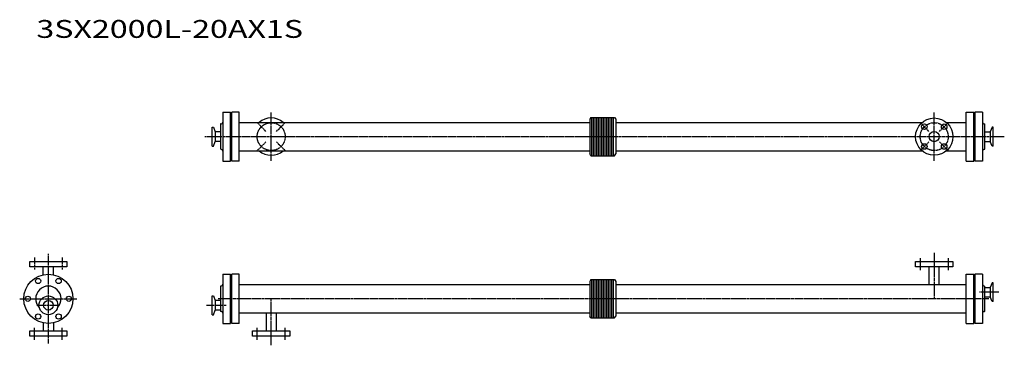
# Model space of a CAD drawing. Extents: x 447 to 3090, y 305 to 1179.
import ezdxf

# ---------------------------------------------------------------- set-up
doc = ezdxf.new("R2010")
doc.units = 0
doc.header["$MEASUREMENT"] = 0
doc.linetypes.add('CENTER', pattern=[7, 4, -1, 1, -1])
doc.layers.get('0').update_dxf_attribs({"linetype": 'CONTINUOUS'})
doc.styles.get("Standard").update_dxf_attribs({"font": 'txt', "bigfont": 'BIGFONT'})

msp = doc.modelspace()

# ---------------------------------------------------------------- linework, layer by layer
for p, q in [((992.2, 931.3), (1013.2, 931.3)), ((992.2, 931.3), (992.2, 799.3)), ((1013.2, 799.3), (1013.2, 931.3)), ((1016.2, 799.3), (1016.2, 931.3)), ((1036.2, 931.3), (1016.2, 931.3)), ((1036.2, 799.3), (1036.2, 931.3)), ((2988.2, 799.3), (2988.2, 931.3)), ((2988.2, 931.3), (3008.2, 931.3)), ((3008.2, 799.3), (3008.2, 931.3)), ((3011.2, 931.3), (3011.2, 799.3)), ((3032.2, 931.3), (3011.2, 931.3)), ((3032.2, 931.3), (3032.2, 799.3)), ((986.2, 899.3), (986.2, 831.3)), ((987.2, 899.3), (986.2, 899.3)), ((1036.2, 903.4), (1977.2, 903.4)), ((1980.2, 916.8), (1977.2, 911.8)), ((1977.2, 911.8), (1977.2, 818.8)), ((1980.2, 916.8), (2044.2, 916.8)), ((1983.2, 813.8), (1983.2, 916.8)), ((1987.7, 813.8), (1987.7, 916.8)), ((1992.2, 813.8), (1992.2, 916.8)), ((1996.6, 813.8), (1996.6, 916.8)), ((2001.1, 813.8), (2001.1, 916.8)), ((2005.5, 813.8), (2005.5, 916.8)), ((2010, 813.8), (2010, 916.8)), ((2014.5, 813.8), (2014.5, 916.8)), ((2018.9, 813.8), (2018.9, 916.8)), ((2023.4, 813.8), (2023.4, 916.8)), ((2027.9, 813.8), (2027.9, 916.8)), ((2032.3, 813.8), (2032.3, 916.8)), ((2036.8, 813.8), (2036.8, 916.8)), ((2041.2, 813.8), (2041.2, 916.8)), ((2044.2, 916.8), (2047.2, 911.8)), ((2047.2, 911.8), (2047.2, 818.8)), ((2047.2, 903.4), (2869.9, 903.4)), ((2934.6, 903.4), (2988.2, 903.4)), ((3037.2, 899.3), (3038.2, 899.3)), ((3038.2, 831.3), (3038.2, 899.3)), ((964.2, 840), (964.2, 890.5)), ((964.2, 890.5), (967.1, 890.5)), ((967.1, 890.5), (971.7, 878)), ((971.7, 878), (971.7, 852.6)), ((986.2, 878), (971.7, 878)), ((3038.2, 878), (3052.8, 878)), ((3057.4, 890.5), (3052.8, 878)), ((3052.8, 878), (3052.8, 852.6)), ((3060.2, 890.5), (3057.4, 890.5)), ((3060.2, 840), (3060.2, 890.5)), ((967.1, 840), (971.7, 852.6)), ((986.2, 852.6), (971.7, 852.6)), ((3038.2, 852.6), (3052.8, 852.6)), ((3057.4, 840), (3052.8, 852.6)), ((964.2, 840), (967.1, 840)), ((987.2, 831.3), (986.2, 831.3)), ((1036.2, 827.1), (1977.2, 827.1)), ((2047.2, 827.1), (2869.9, 827.1)), ((2934.6, 827.1), (2988.2, 827.1)), ((3037.2, 831.3), (3038.2, 831.3)), ((3060.2, 840), (3057.4, 840)), ((992.2, 799.3), (1013.2, 799.3)), ((1036.2, 799.3), (1016.2, 799.3)), ((1980.2, 813.8), (1977.2, 818.8)), ((1980.2, 813.8), (2044.2, 813.8)), ((2044.2, 813.8), (2047.2, 818.8)), ((2988.2, 799.3), (3008.2, 799.3)), ((3032.2, 799.3), (3011.2, 799.3)), ((474, 530), (574, 530)), ((474, 530), (474, 530)), ((474, 530), (474, 530)), ((474, 516), (474, 530)), ((574, 530), (574, 530)), ((574, 530), (574, 530)), ((574, 530), (574, 516)), ((2852.2, 530), (2952.2, 530)), ((2852.2, 516), (2852.2, 530)), ((2952.2, 530), (2952.2, 516)), ((574, 516), (474, 516)), ((510.4, 494.6), (510.4, 516)), ((537.6, 494.6), (537.6, 516)), ((2952.2, 516), (2852.2, 516)), ((2852.2, 516), (2852.2, 516)), ((2852.2, 516), (2852.2, 516)), ((2888.6, 468.2), (2888.6, 516)), ((2915.8, 468.2), (2915.8, 516)), ((2952.2, 516), (2952.2, 516)), ((2952.2, 516), (2952.2, 516)), ((992.2, 496), (992.2, 364)), ((992.2, 496), (1013.2, 496)), ((1013.2, 364), (1013.2, 496)), ((1016.2, 364), (1016.2, 496)), ((1036.2, 496), (1016.2, 496)), ((1036.2, 364), (1036.2, 496)), ((1980.2, 481.5), (1977.2, 476.5)), ((1977.2, 476.5), (1977.2, 383.5)), ((1980.2, 481.5), (2044.2, 481.5)), ((1983.2, 378.5), (1983.2, 481.5)), ((1987.7, 378.5), (1987.7, 481.5)), ((1992.2, 378.5), (1992.2, 481.5)), ((1996.6, 378.5), (1996.6, 481.5)), ((2001.1, 378.5), (2001.1, 481.5)), ((2005.5, 378.5), (2005.5, 481.5)), ((2010, 378.5), (2010, 481.5)), ((2014.5, 378.5), (2014.5, 481.5)), ((2018.9, 378.5), (2018.9, 481.5)), ((2023.4, 378.5), (2023.4, 481.5)), ((2027.9, 378.5), (2027.9, 481.5)), ((2032.3, 378.5), (2032.3, 481.5)), ((2036.8, 378.5), (2036.8, 481.5)), ((2041.2, 378.5), (2041.2, 481.5)), ((2044.2, 481.5), (2047.2, 476.5)), ((2047.2, 476.5), (2047.2, 383.5)), ((2988.2, 364), (2988.2, 496)), ((2988.2, 496), (3008.2, 496)), ((3008.2, 364), (3008.2, 496)), ((3011.2, 496), (3011.2, 364)), ((3032.2, 496), (3011.2, 496)), ((3032.2, 496), (3032.2, 364)), ((987.2, 464), (986.2, 464)), ((986.2, 464), (986.2, 396)), ((1036.2, 468.2), (1977.2, 468.2)), ((2047.2, 468.2), (2988.2, 468.2)), ((3037.2, 464), (3038.2, 464)), ((3038.2, 396), (3038.2, 464)), ((3038.2, 460.4), (3052.8, 460.4)), ((3057.4, 472.9), (3052.8, 460.4)), ((3052.8, 460.4), (3052.8, 435)), ((3060.2, 472.9), (3057.4, 472.9)), ((3060.2, 422.4), (3060.2, 472.9)), ((964.2, 437.6), (967.1, 437.6)), ((964.2, 387.1), (964.2, 437.6)), ((967.1, 437.6), (971.7, 425.1)), ((986.2, 425.1), (971.7, 425.1)), ((971.7, 425.1), (971.7, 399.7)), ((3038.2, 435), (3052.8, 435)), ((3057.4, 422.4), (3052.8, 435)), ((967.1, 387.1), (971.7, 399.7)), ((986.2, 399.7), (971.7, 399.7)), ((3060.2, 422.4), (3057.4, 422.4)), ((964.2, 387.1), (967.1, 387.1)), ((987.2, 396), (986.2, 396)), ((1036.2, 391.9), (1977.2, 391.9)), ((1108.6, 391.9), (1108.6, 344)), ((1135.8, 391.9), (1135.8, 344)), ((1980.2, 378.5), (1977.2, 383.5)), ((1980.2, 378.5), (2044.2, 378.5)), ((2044.2, 378.5), (2047.2, 383.5)), ((2047.2, 391.9), (2988.2, 391.9)), ((3037.2, 396), (3038.2, 396)), ((474, 344), (574, 344)), ((474, 330), (474, 344)), ((510.4, 365.5), (510.4, 344)), ((537.6, 365.5), (537.6, 344)), ((574, 344), (574, 330)), ((992.2, 364), (1013.2, 364)), ((1036.2, 364), (1016.2, 364)), ((1072.2, 344), (1172.2, 344)), ((1072.2, 330), (1072.2, 344)), ((1172.2, 344), (1172.2, 330)), ((2988.2, 364), (3008.2, 364)), ((3032.2, 364), (3011.2, 364)), ((574, 330), (474, 330)), ((474, 330), (474, 330)), ((474, 330), (474, 330)), ((574, 330), (574, 330)), ((574, 330), (574, 330)), ((1172.2, 330), (1072.2, 330)), ((1072.2, 330), (1072.2, 330)), ((1072.2, 330), (1072.2, 330)), ((1172.2, 330), (1172.2, 330)), ((1172.2, 330), (1172.2, 330))]:
    msp.add_line(p, q)
at = {"linetype": 'CENTER'}
for p, q in [((1122.2, 800.6), (1122.2, 930)), ((2902.2, 800.6), (2902.2, 930)), ((1108.1, 879.4), (1083.3, 904.2)), ((1136.4, 879.4), (1161.1, 904.2)), ((2888.1, 879.4), (2863.3, 904.2)), ((2916.4, 879.4), (2941.1, 904.2)), ((944.1, 865.3), (3090.3, 865.3)), ((1108.1, 851.1), (1083.3, 826.4)), ((1136.4, 851.1), (1161.1, 826.4)), ((2888.1, 851.1), (2863.3, 826.4)), ((2916.4, 851.1), (2941.1, 826.4)), ((486.5, 540.5), (486.5, 507.5)), ((524, 309.8), (524, 550.3)), ((561.5, 540.5), (561.5, 507.5)), ((2864.7, 538.6), (2864.7, 505.6)), ((2902.2, 553.7), (2902.2, 430)), ((2939.7, 538.6), (2939.7, 505.6)), ((447, 430), (601, 430)), ((3048.7, 430), (979, 430)), ((1122.2, 305), (1122.2, 430)), ((3075.8, 447.7), (3024, 447.7)), ((493.5, 412.4), (554.5, 412.4)), ((948.6, 412.4), (1001.3, 412.4)), ((486.5, 319.6), (486.5, 352.6)), ((561.5, 319.6), (561.5, 352.6)), ((1084.7, 319.6), (1084.7, 352.6)), ((1159.7, 319.6), (1159.7, 352.6))]:
    msp.add_line(p, q, dxfattribs=at)
for centre in [(1122.2, 865.3), (2902.2, 865.3)]:
    msp.add_circle(centre, 37.5, dxfattribs=at)
for centre, radius in [((2902.2, 865.3), 50), ((2875.7, 891.8), 7.5), ((2928.8, 891.8), 7.5), ((2902.2, 865.3), 13.6), ((2875.7, 838.8), 7.5), ((2928.8, 838.8), 7.5), ((524, 430), 66), ((496.5, 477.7), 7), ((551.5, 477.7), 7), ((469, 430), 7), ((524, 412.4), 25.2), ((524, 412.4), 12.7), ((579, 430), 7), ((496.5, 382.4), 7), ((551.5, 382.4), 7)]:
    msp.add_circle(centre, radius)
for centre, radius, start, end in [((987.2, 904.3), 5, 270, 0), ((1122.2, 865.3), 50, 49.7287, 130.2713), ((3037.2, 904.3), 5, 180, 270), ((987.2, 826.3), 5, 0, 90), ((1122.2, 865.3), 50, 229.7289, 310.2711), ((3037.2, 826.3), 5, 90, 180), ((524, 430), 34, 316.5187, 223.4813), ((987.2, 469), 5, 270, 0), ((3037.2, 469), 5, 180, 270), ((987.2, 391), 5, 0, 90), ((3037.2, 391), 5, 90, 180)]:
    msp.add_arc(centre, radius, start, end)

# ---------------------------------------------------------------- texts
at = {"width": 1.32095}
msp.add_text('3SX2000L-20AX1S', height=48, dxfattribs=at).set_placement((491.8, 1130.4))

doc.saveas('drawing.dxf')
